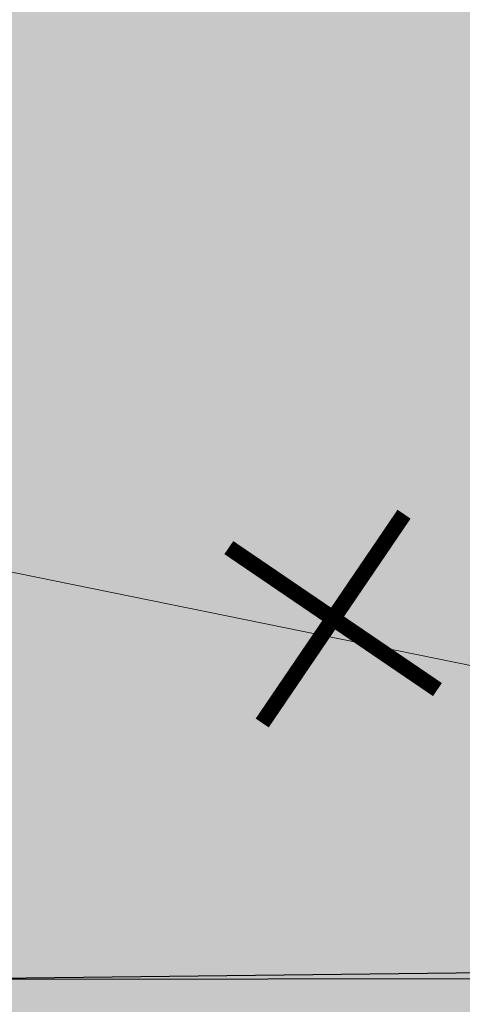
# Model space of a CAD drawing. Units: metres. Extents: x 548611 to 552617, y 6585542 to 6586413.
# Drawn here: x 550144 to 550147, y 6585763 to 6585770 of the extents above; entities that cross this region are included whole.
import ezdxf

# ---------------------------------------------------------------- set-up
doc = ezdxf.new("R2010")
doc.units = ezdxf.units.M
for name, color, linetype in [('AED', 31, 'Continuous'), ('OPT-hoone', 7, 'Continuous'), ('OPT-MÕÕDUD', 7, 'Continuous')]:
    doc.layers.add(name, color=color, linetype=linetype)
for name, color, linetype, lineweight in [('OPT-halj-muru', 61, 'Continuous', 25), ('OPT-likv.ob', 7, 'Continuous', 9), ('OPT-parkla', 7, 'Continuous', 0)]:
    doc.layers.add(name, color=color, linetype=linetype, lineweight=lineweight)
doc.styles.add('Arial Narrow (bold)', font='ARIALNB.TTF')
doc.styles.get("Standard").update_dxf_attribs({"font": 'txt.shx'})
doc.linetypes.add('LA_AED', pattern='A,2.5,[136,mkm.shx,S=0.8,R=0,X=0,Y=0],2.5', length=5)
doc.dimstyles.new('ISO-25', dxfattribs={"dimtxt": 2.5, "dimasz": 2.5, "dimexe": 1.25, "dimexo": 0.625, "dimtad": 1, "dimtxsty": 'Standard', "dimcen": 2.5, "dimadec": 0, "dimazin": 0, "dimtfac": 1, "dimtmove": 0, "dimatfit": 3, "dimfxl": 1, "dimarcsym": 0})

# ---------------------------------------------------------------- blocks, each defined once
blk = doc.blocks.new('xx')
at = {"layer": 'OPT-likv.ob', "color": 0, "const_width": 0.1, "flags": 128}
for points in [[(-0.449480316019617, -0.6609050706028938), (0.4494803159032017, 0.6609050706028938)], [(0.6609050706028938, -0.4494803156703711), (-0.6609050706028938, 0.4494803156703711)]]:
    blk.add_lwpolyline(points, dxfattribs=at)
blk = doc.blocks.new('*D217')
at = {"layer": 'Defpoints', "color": 0, "ltscale": 0.5, "transparency": 16777216}
for p in [(550150.2949124343, 6585867.272345673), (550135.1569938336, 6585665.336555585), (550136.9510341383, 6585665.34390938)]:
    blk.add_point(p, dxfattribs=at)
at = {"layer": 'OPT-MÕÕDUD', "color": 0, "lineweight": -2, "ltscale": 0.5, "transparency": 16777216}
for p, q in [((550149.6699176847, 6585867.269783812), (550133.079535126, 6585867.201779615)), ((550134.335673093, 6585865.70691594), (550135.1508453656, 6585666.836542984)), ((550136.3260393889, 6585665.341347518), (550133.9070043347, 6585665.331431862))]:
    blk.add_line(p, q, dxfattribs=at)
at = {"layer": 'OPT-MÕÕDUD', "color": 0, "ltscale": 0.5, "transparency": 16777216}
for points in [[(550134.5856709928, 6585865.707940685), (550134.0856751932, 6585865.705891196), (550134.3295246249, 6585867.206903338)], [(550135.4008432655, 6585666.837567729), (550134.9008474658, 6585666.83551824), (550135.1569938336, 6585665.336555585)]]:
    blk.add_solid(points, dxfattribs=at)
at = {"layer": 'OPT-MÕÕDUD', "color": 0, "ltscale": 0.5, "transparency": 16777216, "insert": (550137.0796791576, 6585797.572102752), "char_height": 3, "attachment_point": 5, "rotation": 270.2348548379713, "style": 'Arial Narrow (bold)'}
blk.add_mtext('201,8', dxfattribs=at)

msp = doc.modelspace()

# ---------------------------------------------------------------- hatches: boundary and pattern name
at = {"layer": 'OPT-halj-muru', "true_color": 0xd7ebd2}
h = msp.add_hatch(color=254, dxfattribs=at)
h.dxf.hatch_style = 1
h.paths.add_polyline_path([(550167.0897831179, 6585867.203118826), (550167.0897831179, 6585850.342633343), (550158.989783118, 6585850.342633343), (550157.2082659724, 6585850.342633343), (550157.2606860963, 6585807.181253108), (550149.4859236677, 6585807.180795509), (550149.7963683114, 6585763.584577806), (550143.1635526126, 6585763.505561947), (550143.1071873269, 6585724.515226819), (550099.3377176671, 6585724.489779384), (550093.6264016104, 6585731.86928611), (550088.7214501118, 6585731.961626969), (550095.5484648664, 6585722.88124615), (550113.3989970321, 6585701.910522023), (550115.1051544155, 6585699.815618944), (550115.9569207996, 6585695.894867376), (550137.3173323327, 6585667.477969658), (550147.1503197883, 6585725.193775926), (550170.4000000115, 6585860.219999008), (550169.9945775027, 6585867.202905239)])
at = {"layer": 'OPT-hoone'}
h = msp.add_hatch(color=23, dxfattribs=at)
h.dxf.hatch_style = 1
h.paths.add_polyline_path([(550143.1635661981, 6585807.178901266), (550149.4859236677, 6585807.180795509), (550149.7968825905, 6585763.512356804), (550143.1382652305, 6585763.505536044)])
at = {"layer": 'OPT-parkla', "true_color": 0xc7c8ca}
h = msp.add_hatch(color=9, dxfattribs=at)
h.dxf.hatch_style = 1
h.paths.add_polyline_path([(549982.6541320907, 6585867.201938422), (550004.0634330601, 6585839.155941229), (550016.2000000158, 6585823.849999013), (550030.8000000138, 6585804.11999901), (550037.2400000151, 6585795.409999011), (550040.5900000129, 6585791.25999901), (550053.0500000101, 6585775.549999014), (550066.9800000095, 6585756.709999012), (550076.5300000142, 6585743.959999012), (550092.8100000157, 6585722.459999012), (550102.0700000135, 6585710.369999011), (550104.3850000148, 6585707.119999011), (550106.700000016, 6585703.869999011), (550114.8800000157, 6585693.489999007), (550125.8400000168, 6585678.759999012), (550129.1700000147, 6585675.209999012), (550136.8800000156, 6585664.929999011), (550149.5923011871, 6585738.993975029), (550158.378609735, 6585790.183165132), (550166.845603988, 6585839.512024464), (550170.4029451683, 6585860.237157544), (550170.003206505, 6585867.202967665)])

# ---------------------------------------------------------------- linework, layer by layer
at = {"layer": 'AED', "linetype": 'LA_AED', "lineweight": 0, "ltscale": 0.5, "flags": 128}
msp.add_lwpolyline([(550133.3200000001, 6585774.242000001), (550131.9610000001, 6585768.994), (550142.3130000001, 6585766.374), (550149.8110000002, 6585764.849000001), (550154.5250000001, 6585763.748)], dxfattribs=at)
at = {"layer": 'OPT-halj-muru', "color": 0, "flags": 128}
msp.add_lwpolyline([(550167.0897831179, 6585867.203118826), (550167.0897831179, 6585850.342633343), (550158.989783118, 6585850.342633343), (550157.2082659724, 6585850.342633343), (550157.2606860963, 6585807.181253108), (550149.4859236677, 6585807.180795509), (550149.7963683114, 6585763.584577806), (550143.1635526126, 6585763.505561947), (550143.1071873269, 6585724.515226819), (550099.3377176671, 6585724.489779384), (550093.6264016104, 6585731.86928611), (550088.7214501118, 6585731.961626969), (550095.5484648664, 6585722.88124615), (550113.3989970321, 6585701.910522023), (550115.1051544155, 6585699.815618944), (550115.9569207996, 6585695.894867376), (550137.3173323327, 6585667.477969658), (550147.1503197883, 6585725.193775926), (550170.4000000115, 6585860.219999008), (550169.9945775027, 6585867.202905239), (550167.0897831179, 6585867.203118826)], dxfattribs=at)
at = {"layer": 'OPT-hoone', "color": 0}
msp.add_lwpolyline([(550143.1635661981, 6585807.178901266), (550149.4859236677, 6585807.180795509), (550149.7968825905, 6585763.512356804), (550143.1382652305, 6585763.505536044)], close=True, dxfattribs=at)

# ---------------------------------------------------------------- block references
at = {"layer": 'OPT-likv.ob', "color": 0}
msp.add_blockref('xx', (550145.773422797, 6585765.790086417), dxfattribs=at)

# ---------------------------------------------------------------- dimensions: what is measured, and where the dimension line sits
at = {"layer": 'OPT-MÕÕDUD', "color": 0, "ltscale": 0.5}
dim = msp.add_linear_dim(base=(550135.1569938336, 6585665.336555585), p1=(550150.2949124343, 6585867.272345673), p2=(550136.9510341384, 6585665.343909381), angle=270.2348548379713, text='201,8', dimstyle='ISO-25', override={"dimtxt": 3, "dimasz": 1.5, "dimtxsty": 'Arial Narrow (bold)'}, dxfattribs=at)
dim.commit()
dim.dimension.update_dxf_attribs({"geometry": '*D217', "text_midpoint": (550134.6149999995, 6585797.561999999), "dimtype": 160})

doc.saveas('drawing.dxf')
